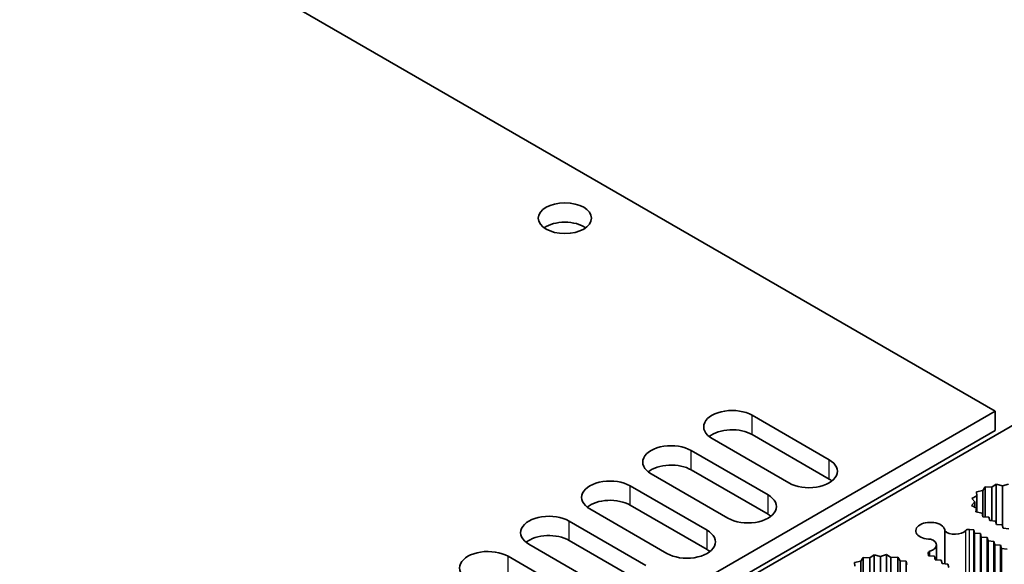
# Model space of a CAD drawing. Units: millimetres. Extents: x 0 to 8056, y 0 to 1405.
# Drawn here: x 1044 to 1127, y 397 to 443 of the extents above; entities that cross this region are included whole.
import ezdxf

# ---------------------------------------------------------------- set-up
doc = ezdxf.new("R2010")
doc.units = ezdxf.units.MM
doc.header["$LTSCALE"] = 3.5
doc.layers.add('Visible (ISO)', color=7, linetype='Continuous', lineweight=35)
doc.layers.add('Visible Narrow (ISO)', color=7, linetype='Continuous', lineweight=25)

msp = doc.modelspace()

# ---------------------------------------------------------------- linework, layer by layer
at = {"layer": 'Visible (ISO)'}
for p, q in [((1016.2455, 473.8419), (1126.5541, 410.1551)), ((1053.1918, 365.7581), (1180.471, 439.2428)), ((1126.5541, 410.1551), (967.8087, 318.5034)), ((1106.0127, 409.8081), (1112.5181, 406.0522)), ((1126.5541, 408.5221), (1126.5541, 410.1551)), ((1126.5541, 408.5221), (967.8087, 316.8704)), ((1112.5181, 404.4192), (1106.0127, 408.1751)), ((1109.124, 404.0926), (1102.6186, 407.8485)), ((1100.8508, 406.8279), (1107.3562, 403.072)), ((1103.9621, 401.1124), (1097.4567, 404.8683)), ((1107.3562, 401.439), (1100.8508, 405.1949)), ((1095.6889, 403.8477), (1102.1943, 400.0918)), ((1126.6566, 403.9835), (1126.2837, 403.7341)), ((1127.1744, 403.845), (1126.6566, 403.9835)), ((1126.6566, 400.5962), (1126.6566, 403.9835)), ((1127.6814, 403.9962), (1127.1744, 403.845)), ((1127.1744, 400.4632), (1127.1744, 403.845)), ((1125.0186, 403.0036), (1124.5866, 402.7883)), ((1125.5288, 403.4394), (1124.989, 403.3326)), ((1124.989, 403.3326), (1125.0186, 403.0036)), ((1125.0186, 401.622), (1125.0186, 403.0036)), ((1125.7138, 403.7511), (1125.5288, 403.4394)), ((1125.5288, 401.2349), (1125.5288, 403.4394)), ((1126.2837, 403.7341), (1125.7138, 403.7511)), ((1125.7138, 401.2196), (1125.7138, 403.7511)), ((1126.2837, 400.8927), (1126.2837, 403.7341)), ((1102.1943, 398.4588), (1095.6889, 402.2147)), ((1124.8264, 402.4894), (1124.5646, 402.1966)), ((1124.5646, 402.1966), (1124.9802, 401.9709)), ((1124.5866, 402.7883), (1124.8264, 402.4894)), ((1124.8264, 402.0544), (1124.8264, 402.4894)), ((1098.8002, 398.1322), (1092.2948, 401.8881)), ((1124.9802, 401.9709), (1124.9262, 401.6429)), ((1124.9262, 401.6429), (1125.4576, 401.5228)), ((1124.9802, 401.6307), (1124.9802, 401.9709)), ((1125.4576, 401.5228), (1125.5288, 401.2349)), ((1090.5271, 400.8675), (1097.0324, 397.1116)), ((1125.5288, 401.2349), (1126.0238, 401.1941)), ((1126.0238, 401.1941), (1126.0945, 400.9083)), ((1126.0945, 400.9083), (1126.5895, 400.8675)), ((1126.5895, 400.8675), (1126.6602, 400.5817)), ((1126.6602, 400.5817), (1127.1552, 400.5409)), ((1127.1552, 400.5409), (1127.2259, 400.2551)), ((1122.3034, 400.0383), (1122.3034, 397.2552)), ((1124.751, 400.1326), (1124.3777, 400.1634)), ((1124.8217, 399.8469), (1124.751, 400.1326)), ((1124.751, 395.9335), (1124.751, 400.1326)), ((1125.3167, 399.806), (1124.8217, 399.8469)), ((1124.8217, 395.9277), (1124.8217, 399.8469)), ((1125.3874, 399.5203), (1125.3167, 399.806)), ((1125.3167, 395.6069), (1125.3167, 399.806)), ((1127.2259, 400.2551), (1127.7209, 400.2143)), ((1093.6383, 395.152), (1087.1329, 398.9079)), ((1097.0324, 395.4786), (1090.5271, 399.2345)), ((1121.5984, 397.5932), (1121.5984, 398.8404)), ((1125.8824, 399.4794), (1125.3874, 399.5203)), ((1125.3874, 395.6011), (1125.3874, 399.5203)), ((1125.9531, 399.1937), (1125.8824, 399.4794)), ((1125.8824, 395.2803), (1125.8824, 399.4794)), ((1126.4481, 399.1528), (1125.9531, 399.1937)), ((1125.9531, 395.2745), (1125.9531, 399.1937)), ((1126.5188, 398.8671), (1126.4481, 399.1528)), ((1126.4481, 394.9537), (1126.4481, 399.1528)), ((1127.0138, 398.8262), (1126.5188, 398.8671)), ((1126.5188, 394.9479), (1126.5188, 398.8671)), ((1127.0845, 398.5405), (1127.0138, 398.8262)), ((1127.0138, 394.6271), (1127.0138, 398.8262)), ((1116.3329, 398.023), (1115.96, 397.7736)), ((1116.8506, 397.8845), (1116.3329, 398.023)), ((1116.3329, 394.6358), (1116.3329, 398.023)), ((1117.3577, 398.0357), (1116.8506, 397.8845)), ((1117.7488, 397.7958), (1117.3577, 398.0357)), ((1117.3577, 394.2571), (1117.3577, 398.0357)), ((1120.8793, 398.1436), (1120.9326, 397.9281)), ((1127.5794, 398.4996), (1127.0845, 398.5405)), ((1127.0845, 394.6213), (1127.0845, 398.5405)), ((1085.3652, 397.8873), (1091.8706, 394.1314)), ((1115.2051, 397.479), (1114.6652, 397.3722)), ((1114.6652, 397.3722), (1114.6948, 397.0432)), ((1115.3901, 397.7907), (1115.2051, 397.479)), ((1115.2051, 395.2745), (1115.2051, 397.479)), ((1115.96, 397.7736), (1115.3901, 397.7907)), ((1115.3901, 395.2592), (1115.3901, 397.7907)), ((1115.96, 394.9323), (1115.96, 397.7736)), ((1116.8506, 394.5028), (1116.8506, 397.8845)), ((1118.3169, 397.827), (1117.7488, 397.7958)), ((1117.7488, 393.9449), (1117.7488, 397.7958)), ((1118.5248, 397.5201), (1118.3169, 397.827)), ((1118.3169, 393.6181), (1118.3169, 397.827)), ((1119.0235, 397.479), (1118.5248, 397.5201)), ((1118.5248, 393.601), (1118.5248, 397.5201)), ((1119.0942, 397.1933), (1119.0235, 397.479)), ((1119.0235, 393.2799), (1119.0235, 397.479)), ((1120.9326, 397.9281), (1121.4276, 397.8873)), ((1121.4276, 397.8873), (1121.4983, 397.6015)), ((1121.4983, 397.6015), (1121.9933, 397.5607)), ((1121.9933, 397.5607), (1122.064, 397.2749)), ((1122.064, 397.2749), (1122.559, 397.2341)), ((1122.559, 397.2341), (1122.6297, 396.9483))]:
    msp.add_line(p, q, dxfattribs=at)
msp.add_ellipse((1090.1735, 426.4647), major_axis=(2.25, 0), ratio=0.5773503, dxfattribs=at)
for centre, major_axis, start_param, end_param in [((1090.1735, 424.8317), (-2.25, 0), 3.8212665, 5.6035115), ((1104.3156, 408.8283), (-2.4, 0), 3.9269908, 7.0685835), ((1104.3156, 407.1953), (-2.4, 0), 3.9269908, 5.6530481), ((1099.1538, 405.8481), (-2.4, 0), 3.9269908, 7.0685835), ((1099.1538, 404.2151), (-2.4, 0), 3.9269908, 5.6530481), ((1110.821, 405.0724), (2.4, 0), 3.9269908, 7.0685835), ((1093.9919, 402.8679), (-2.4, 0), 3.9269908, 7.0685835), ((1110.821, 403.4394), (-2.4, 0), 3.7717299, 3.9269908), ((1105.6591, 402.0922), (2.4, 0), 3.9269908, 7.0685835), ((1093.9919, 401.2349), (-2.4, 0), 3.9269908, 5.6530481), ((1088.83, 399.8877), (-2.4, 0), 3.9269908, 7.0685835), ((1105.6591, 400.4592), (-2.4, 0), 3.7717299, 3.9269908), ((1121.0741, 400.051), (-1.2295, 0), 3.1237686, 7.8718057), ((1088.83, 398.2547), (-2.4, 0), 3.9269908, 5.6530481), ((1100.4973, 399.112), (2.4, 0), 3.9269908, 7.0685835), ((1123.1708, 400.3256), (-1, 0), 0.5208107, 2.6809321), ((1124.3353, 399.992), (-0.3, 0), 4.5704919, 5.8225247), ((1120.5984, 398.8404), (1, 0), 5.1730496, 7.3331709), ((1083.6681, 396.9075), (-2.4, 0), 3.9269908, 7.0685835), ((1100.4973, 397.479), (-2.4, 0), 3.7717299, 3.9269908), ((1121.1763, 398.1681), (-0.3, 0), 5.1730496, 6.4250824)]:
    msp.add_ellipse(centre, major_axis=major_axis, ratio=0.5773503, start_param=start_param, end_param=end_param, dxfattribs=at)
at = {"layer": 'Visible Narrow (ISO)'}
for p, q in [((1106.0127, 408.1751), (1106.0127, 409.8081)), ((1100.8508, 405.1949), (1100.8508, 406.8279)), ((1112.5181, 404.4192), (1112.5181, 406.0522)), ((1095.6889, 402.2147), (1095.6889, 403.8477)), ((1107.3562, 401.439), (1107.3562, 403.072)), ((1090.5271, 399.2345), (1090.5271, 400.8675)), ((1102.1943, 398.4588), (1102.1943, 400.0918)), ((1124.0665, 396.2699), (1124.0665, 400.069)), ((1124.3777, 395.9643), (1124.3777, 400.1634)), ((1121.0429, 397.919), (1121.0429, 398.3233)), ((1085.3652, 396.2543), (1085.3652, 397.8873))]:
    msp.add_line(p, q, dxfattribs=at)

doc.saveas('drawing.dxf')
